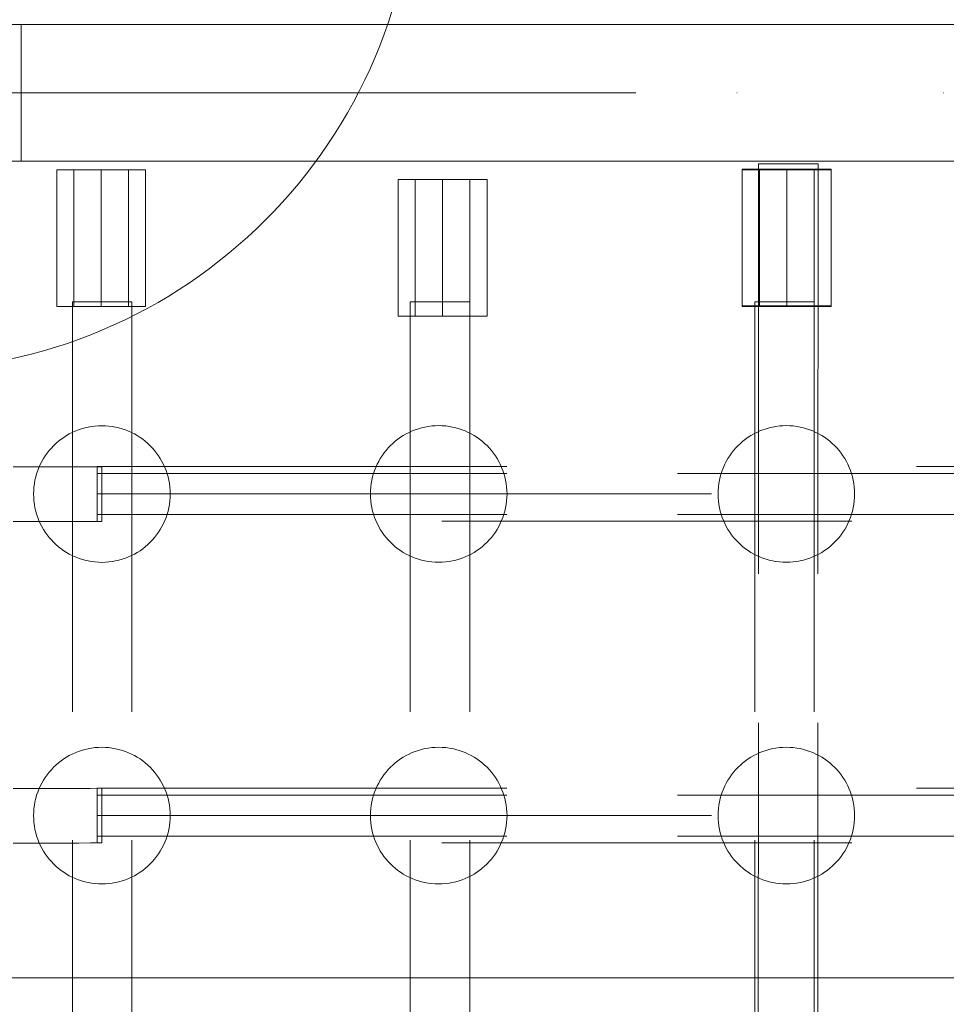
# Model space of a CAD drawing. Units: millimetres. Extents: x -8812 to -936, y 4108 to 13968.
# Drawn here: x -7236 to -6965, y 10497 to 10786 of the extents above; entities that cross this region are included whole.
import ezdxf

# ---------------------------------------------------------------- set-up
doc = ezdxf.new("R2010")
doc.units = ezdxf.units.MM
doc.header["$MEASUREMENT"] = 0
for name, pattern in [('Krawędzie ukryte', [170, 120, -50]), ('Kropki i Kreski', [360, 180, -90, 0, -90]), ('Przerywana', [240, 120, -120])]:
    doc.linetypes.add(name, pattern=pattern)
doc.layers.add('ZESTAW_Nr_pióra__7', color=7, linetype='Continuous', lineweight=18)

msp = doc.modelspace()

# ---------------------------------------------------------------- linework, layer by layer
at = {"layer": 'ZESTAW_Nr_pióra__7', "linetype": 'Krawędzie ukryte'}
for p, q in [((-7296.34, 10784.19), (-6486.69, 10784.19)), ((-7296.34, 10744.19), (-6486.69, 10744.19)), ((-7220.46, 10741.56), (-7220.46, 10701.56)), ((-7204.46, 10741.56), (-7204.46, 10701.56)), ((-7019.69, 10741.76), (-7019.69, 10701.76)), ((-7019.69, 10741.56), (-7019.69, 10701.56)), ((-7003.69, 10741.76), (-7003.69, 10701.76)), ((-7003.69, 10741.56), (-7003.69, 10701.56)), ((-7120.46, 10738.77), (-7120.46, 10698.77)), ((-7104.46, 10738.77), (-7104.46, 10698.77)), ((-7213.67, 10652.74), (-6512.65, 10652.74)), ((-7213.67, 10640.74), (-6512.65, 10640.74)), ((-7213.67, 10558.59), (-6512.65, 10558.59)), ((-7213.67, 10546.59), (-6512.65, 10546.59))]:
    msp.add_line(p, q, dxfattribs=at)
at = {"layer": 'ZESTAW_Nr_pióra__7', "linetype": 'Continuous'}
for p, q in [((-7235.91, 10784.19), (-6426.69, 10784.19)), ((-7235.91, 10744.19), (-7235.91, 10784.19)), ((-7235.91, 10744.19), (-6426.69, 10744.19)), ((-6411.53, 10505.02), (-7311.28, 10505.09))]:
    msp.add_line(p, q, dxfattribs=at)
at = {"layer": 'ZESTAW_Nr_pióra__7', "linetype": 'Kropki i Kreski'}
for p, q in [((-7296.34, 10764.19), (-6486.69, 10764.19)), ((-7235.91, 10764.19), (-6426.69, 10764.19)), ((-7212.46, 10741.56), (-7212.46, 10701.56)), ((-7011.69, 10741.76), (-7011.69, 10701.76)), ((-7011.69, 10741.56), (-7011.69, 10701.56)), ((-7112.46, 10738.77), (-7112.46, 10698.77)), ((-7213.67, 10646.74), (-6512.65, 10646.74)), ((-7213.67, 10552.59), (-6512.65, 10552.59))]:
    msp.add_line(p, q, dxfattribs=at)
at = {"layer": 'ZESTAW_Nr_pióra__7', "linetype": 'Przerywana'}
for p, q in [((-7199.46, 10741.56), (-7225.46, 10741.56)), ((-7225.46, 10741.56), (-7225.46, 10701.56)), ((-7199.46, 10701.56), (-7199.46, 10741.56)), ((-6998.69, 10741.76), (-7024.69, 10741.76)), ((-7024.69, 10741.76), (-7024.69, 10701.76)), ((-6998.69, 10741.56), (-7024.69, 10741.56)), ((-7024.69, 10741.56), (-7024.69, 10701.56)), ((-7019.91, 10743.38), (-7019.97, 10579.77)), ((-7019.89, 10743.38), (-7019.91, 10743.38)), ((-7019.84, 10743.38), (-7019.89, 10743.38)), ((-7019.75, 10743.38), (-7019.84, 10743.38)), ((-7019.63, 10743.38), (-7019.75, 10743.38)), ((-7019.48, 10743.38), (-7019.63, 10743.38)), ((-7019.29, 10743.38), (-7019.48, 10743.38)), ((-7019.08, 10743.38), (-7019.29, 10743.38)), ((-7018.83, 10743.38), (-7019.08, 10743.38)), ((-7018.55, 10743.38), (-7018.83, 10743.38)), ((-7018.24, 10743.38), (-7018.55, 10743.38)), ((-7017.91, 10743.38), (-7018.24, 10743.38)), ((-7017.55, 10743.38), (-7017.91, 10743.38)), ((-7017.16, 10743.38), (-7017.55, 10743.38)), ((-7016.75, 10743.38), (-7017.16, 10743.38)), ((-7016.32, 10743.38), (-7016.75, 10743.38)), ((-7015.87, 10743.38), (-7016.32, 10743.38)), ((-7015.4, 10743.38), (-7015.87, 10743.38)), ((-7014.91, 10743.38), (-7015.4, 10743.38)), ((-7014.41, 10743.38), (-7014.91, 10743.38)), ((-7013.89, 10743.37), (-7014.41, 10743.38)), ((-7013.37, 10743.37), (-7013.89, 10743.37)), ((-7012.84, 10743.37), (-7013.37, 10743.37)), ((-7012.3, 10743.37), (-7012.84, 10743.37)), ((-7011.75, 10743.37), (-7012.3, 10743.37)), ((-7011.21, 10743.37), (-7011.75, 10743.37)), ((-7010.66, 10743.37), (-7011.21, 10743.37)), ((-7010.12, 10743.37), (-7010.66, 10743.37)), ((-7009.58, 10743.37), (-7010.12, 10743.37)), ((-7009.04, 10743.37), (-7009.58, 10743.37)), ((-7008.52, 10743.37), (-7009.04, 10743.37)), ((-7008, 10743.37), (-7008.52, 10743.37)), ((-7007.5, 10743.37), (-7008, 10743.37)), ((-7007.01, 10743.37), (-7007.5, 10743.37)), ((-7006.54, 10743.37), (-7007.01, 10743.37)), ((-7006.09, 10743.37), (-7006.54, 10743.37)), ((-7005.66, 10743.37), (-7006.09, 10743.37)), ((-7005.25, 10743.37), (-7005.66, 10743.37)), ((-7004.86, 10743.37), (-7005.25, 10743.37)), ((-7004.5, 10743.37), (-7004.86, 10743.37)), ((-7004.17, 10743.37), (-7004.5, 10743.37)), ((-7003.86, 10743.37), (-7004.17, 10743.37)), ((-7003.58, 10743.37), (-7003.86, 10743.37)), ((-7003.33, 10743.37), (-7003.58, 10743.37)), ((-7003.12, 10743.37), (-7003.33, 10743.37)), ((-7002.93, 10743.37), (-7003.12, 10743.37)), ((-7002.78, 10743.37), (-7002.93, 10743.37)), ((-7002.66, 10743.37), (-7002.78, 10743.37)), ((-7002.57, 10743.37), (-7002.66, 10743.37)), ((-7002.51, 10743.37), (-7002.57, 10579.76)), ((-7002.52, 10743.37), (-7002.57, 10743.37)), ((-7002.51, 10743.37), (-7002.52, 10743.37)), ((-6998.69, 10701.76), (-6998.69, 10741.76)), ((-6998.69, 10701.56), (-6998.69, 10741.56)), ((-7099.46, 10738.77), (-7125.46, 10738.77)), ((-7125.46, 10738.77), (-7125.46, 10698.77)), ((-7099.46, 10698.77), (-7099.46, 10738.77)), ((-7225.46, 10701.56), (-7199.46, 10701.56)), ((-7220.89, 10702.95), (-7220.89, 10545.38)), ((-7220.88, 10702.95), (-7220.89, 10702.95)), ((-7220.83, 10702.95), (-7220.88, 10702.95)), ((-7220.74, 10702.95), (-7220.83, 10702.95)), ((-7220.62, 10702.95), (-7220.74, 10702.95)), ((-7220.47, 10702.95), (-7220.62, 10702.95)), ((-7220.28, 10702.95), (-7220.47, 10702.95)), ((-7220.07, 10702.95), (-7220.28, 10702.95)), ((-7219.82, 10702.95), (-7220.07, 10702.95)), ((-7219.54, 10702.95), (-7219.82, 10702.95)), ((-7219.23, 10702.95), (-7219.54, 10702.95)), ((-7218.9, 10702.95), (-7219.23, 10702.95)), ((-7218.54, 10702.95), (-7218.9, 10702.95)), ((-7218.15, 10702.95), (-7218.54, 10702.95)), ((-7217.74, 10702.95), (-7218.15, 10702.95)), ((-7217.31, 10702.95), (-7217.74, 10702.95)), ((-7216.86, 10702.95), (-7217.31, 10702.95)), ((-7216.39, 10702.95), (-7216.86, 10702.95)), ((-7215.9, 10702.95), (-7216.39, 10702.95)), ((-7215.4, 10702.95), (-7215.9, 10702.95)), ((-7214.88, 10702.95), (-7215.4, 10702.95)), ((-7214.36, 10702.95), (-7214.88, 10702.95)), ((-7213.82, 10702.95), (-7214.36, 10702.95)), ((-7213.28, 10702.95), (-7213.82, 10702.95)), ((-7212.74, 10702.95), (-7213.28, 10702.95)), ((-7212.19, 10702.95), (-7212.74, 10702.95)), ((-7211.65, 10702.95), (-7212.19, 10702.95)), ((-7211.1, 10702.95), (-7211.65, 10702.95)), ((-7210.56, 10702.95), (-7211.1, 10702.95)), ((-7210.03, 10702.95), (-7210.56, 10702.95)), ((-7209.51, 10702.95), (-7210.03, 10702.95)), ((-7208.99, 10702.95), (-7209.51, 10702.95)), ((-7208.49, 10702.95), (-7208.99, 10702.95)), ((-7208, 10702.95), (-7208.49, 10702.95)), ((-7207.53, 10702.95), (-7208, 10702.95)), ((-7207.08, 10702.95), (-7207.53, 10702.95)), ((-7206.65, 10702.95), (-7207.08, 10702.95)), ((-7206.24, 10702.95), (-7206.65, 10702.95)), ((-7205.85, 10702.95), (-7206.24, 10702.95)), ((-7205.49, 10702.95), (-7205.85, 10702.95)), ((-7205.16, 10702.95), (-7205.49, 10702.95)), ((-7204.85, 10702.95), (-7205.16, 10702.95)), ((-7204.57, 10702.95), (-7204.85, 10702.95)), ((-7204.32, 10702.95), (-7204.57, 10702.95)), ((-7204.11, 10702.95), (-7204.32, 10702.95)), ((-7203.92, 10702.95), (-7204.11, 10702.95)), ((-7203.77, 10702.95), (-7203.92, 10702.95)), ((-7203.65, 10702.95), (-7203.77, 10702.95)), ((-7203.56, 10702.95), (-7203.65, 10702.95)), ((-7203.51, 10702.95), (-7203.56, 10702.95)), ((-7203.49, 10702.95), (-7203.51, 10702.95)), ((-7203.49, 10702.95), (-7203.49, 10545.38)), ((-7121.93, 10702.95), (-7121.93, 10545.38)), ((-7121.91, 10702.95), (-7121.93, 10702.95)), ((-7121.86, 10702.95), (-7121.91, 10702.95)), ((-7121.77, 10702.95), (-7121.86, 10702.95)), ((-7121.66, 10702.95), (-7121.77, 10702.95)), ((-7121.5, 10702.95), (-7121.66, 10702.95)), ((-7121.32, 10702.95), (-7121.5, 10702.95)), ((-7121.1, 10702.95), (-7121.32, 10702.95)), ((-7120.85, 10702.95), (-7121.1, 10702.95)), ((-7120.57, 10702.95), (-7120.85, 10702.95)), ((-7120.27, 10702.95), (-7120.57, 10702.95)), ((-7119.93, 10702.95), (-7120.27, 10702.95)), ((-7119.57, 10702.95), (-7119.93, 10702.95)), ((-7119.18, 10702.95), (-7119.57, 10702.95)), ((-7118.77, 10702.95), (-7119.18, 10702.95)), ((-7118.34, 10702.95), (-7118.77, 10702.95)), ((-7117.89, 10702.95), (-7118.34, 10702.95)), ((-7117.42, 10702.95), (-7117.89, 10702.95)), ((-7116.93, 10702.95), (-7117.42, 10702.95)), ((-7116.43, 10702.95), (-7116.93, 10702.95)), ((-7115.92, 10702.95), (-7116.43, 10702.95)), ((-7115.39, 10702.95), (-7115.92, 10702.95)), ((-7114.86, 10702.95), (-7115.39, 10702.95)), ((-7114.32, 10702.95), (-7114.86, 10702.95)), ((-7113.77, 10702.95), (-7114.32, 10702.95)), ((-7113.23, 10702.95), (-7113.77, 10702.95)), ((-7112.68, 10702.95), (-7113.23, 10702.95)), ((-7112.14, 10702.95), (-7112.68, 10702.95)), ((-7111.6, 10702.95), (-7112.14, 10702.95)), ((-7111.07, 10702.95), (-7111.6, 10702.95)), ((-7110.54, 10702.95), (-7111.07, 10702.95)), ((-7110.03, 10702.95), (-7110.54, 10702.95)), ((-7109.52, 10702.95), (-7110.03, 10702.95)), ((-7109.04, 10702.95), (-7109.52, 10702.95)), ((-7108.57, 10702.95), (-7109.04, 10702.95)), ((-7108.11, 10702.95), (-7108.57, 10702.95)), ((-7107.68, 10702.95), (-7108.11, 10702.95)), ((-7107.27, 10702.95), (-7107.68, 10702.95)), ((-7106.89, 10702.95), (-7107.27, 10702.95)), ((-7106.53, 10702.95), (-7106.89, 10702.95)), ((-7106.19, 10702.95), (-7106.53, 10702.95)), ((-7105.88, 10702.95), (-7106.19, 10702.95)), ((-7105.6, 10702.95), (-7105.88, 10702.95)), ((-7105.36, 10702.95), (-7105.6, 10702.95)), ((-7105.14, 10702.95), (-7105.36, 10702.95)), ((-7104.95, 10702.95), (-7105.14, 10702.95)), ((-7104.8, 10702.95), (-7104.95, 10702.95)), ((-7104.68, 10702.95), (-7104.8, 10702.95)), ((-7104.6, 10702.95), (-7104.68, 10702.95)), ((-7104.55, 10702.95), (-7104.6, 10702.95)), ((-7104.53, 10702.95), (-7104.55, 10702.95)), ((-7104.53, 10702.95), (-7104.53, 10545.38)), ((-7024.69, 10701.76), (-6998.69, 10701.76)), ((-7024.69, 10701.56), (-6998.69, 10701.56)), ((-7021.01, 10702.95), (-7021.01, 10545.38)), ((-7020.99, 10702.95), (-7021.01, 10702.95)), ((-7020.94, 10702.95), (-7020.99, 10702.95)), ((-7020.85, 10702.95), (-7020.94, 10702.95)), ((-7020.73, 10702.95), (-7020.85, 10702.95)), ((-7020.58, 10702.95), (-7020.73, 10702.95)), ((-7020.4, 10702.95), (-7020.58, 10702.95)), ((-7020.18, 10702.95), (-7020.4, 10702.95)), ((-7019.93, 10702.95), (-7020.18, 10702.95)), ((-7019.65, 10702.95), (-7019.93, 10702.95)), ((-7019.35, 10702.95), (-7019.65, 10702.95)), ((-7019.01, 10702.95), (-7019.35, 10702.95)), ((-7018.65, 10702.95), (-7019.01, 10702.95)), ((-7018.26, 10702.95), (-7018.65, 10702.95)), ((-7017.85, 10702.95), (-7018.26, 10702.95)), ((-7017.42, 10702.95), (-7017.85, 10702.95)), ((-7016.97, 10702.95), (-7017.42, 10702.95)), ((-7016.5, 10702.95), (-7016.97, 10702.95)), ((-7016.01, 10702.95), (-7016.5, 10702.95)), ((-7015.51, 10702.95), (-7016.01, 10702.95)), ((-7015, 10702.95), (-7015.51, 10702.95)), ((-7014.47, 10702.95), (-7015, 10702.95)), ((-7013.94, 10702.95), (-7014.47, 10702.95)), ((-7013.4, 10702.95), (-7013.94, 10702.95)), ((-7012.85, 10702.95), (-7013.4, 10702.95)), ((-7012.31, 10702.95), (-7012.85, 10702.95)), ((-7011.76, 10702.95), (-7012.31, 10702.95)), ((-7011.22, 10702.95), (-7011.76, 10702.95)), ((-7010.68, 10702.95), (-7011.22, 10702.95)), ((-7010.14, 10702.95), (-7010.68, 10702.95)), ((-7009.62, 10702.95), (-7010.14, 10702.95)), ((-7009.11, 10702.95), (-7009.62, 10702.95)), ((-7008.6, 10702.95), (-7009.11, 10702.95)), ((-7008.12, 10702.95), (-7008.6, 10702.95)), ((-7007.65, 10702.95), (-7008.12, 10702.95)), ((-7007.19, 10702.95), (-7007.65, 10702.95)), ((-7006.76, 10702.95), (-7007.19, 10702.95)), ((-7006.35, 10702.95), (-7006.76, 10702.95)), ((-7005.97, 10702.95), (-7006.35, 10702.95)), ((-7005.6, 10702.95), (-7005.97, 10702.95)), ((-7005.27, 10702.95), (-7005.6, 10702.95)), ((-7004.96, 10702.95), (-7005.27, 10702.95)), ((-7004.68, 10702.95), (-7004.96, 10702.95)), ((-7004.44, 10702.95), (-7004.68, 10702.95)), ((-7004.22, 10702.95), (-7004.44, 10702.95)), ((-7004.03, 10702.95), (-7004.22, 10702.95)), ((-7003.88, 10702.95), (-7004.03, 10702.95)), ((-7003.76, 10702.95), (-7003.88, 10702.95)), ((-7003.68, 10702.95), (-7003.76, 10702.95)), ((-7003.63, 10702.95), (-7003.68, 10702.95)), ((-7003.61, 10702.95), (-7003.63, 10702.95)), ((-7003.61, 10702.95), (-7003.61, 10545.38)), ((-7125.46, 10698.77), (-7099.46, 10698.77)), ((-7235.27, 10654.67), (-7238.29, 10654.66)), ((-7232.15, 10654.68), (-7235.27, 10654.67)), ((-7228.96, 10654.68), (-7232.15, 10654.68)), ((-7225.7, 10654.69), (-7228.96, 10654.68)), ((-7222.39, 10654.7), (-7225.7, 10654.69)), ((-7219.04, 10654.71), (-7222.39, 10654.7)), ((-7215.67, 10654.71), (-7219.04, 10654.71)), ((-7212.28, 10654.72), (-7215.67, 10654.71)), ((-7213.67, 10654.74), (-6512.65, 10654.74)), ((-7213.67, 10638.74), (-7213.67, 10654.74)), ((-7212.28, 10654.72), (-7212.28, 10654.7)), ((-7212.28, 10654.7), (-7212.28, 10654.66)), ((-7212.28, 10654.66), (-7212.28, 10654.58)), ((-7212.28, 10654.58), (-7212.28, 10654.47)), ((-7212.28, 10654.47), (-7212.27, 10654.33)), ((-7212.27, 10654.33), (-7212.27, 10654.16)), ((-7212.27, 10654.16), (-7212.27, 10653.96)), ((-7212.27, 10653.96), (-7212.27, 10653.73)), ((-7212.27, 10653.73), (-7212.27, 10653.48)), ((-7212.27, 10653.48), (-7212.27, 10653.19)), ((-7212.27, 10653.19), (-7212.27, 10652.88)), ((-7212.27, 10652.88), (-7212.27, 10652.55)), ((-7212.27, 10652.55), (-7212.27, 10652.2)), ((-7212.27, 10652.2), (-7212.27, 10651.82)), ((-7212.27, 10651.82), (-7212.27, 10651.42)), ((-7212.27, 10651.42), (-7212.27, 10651.01)), ((-7212.27, 10651.01), (-7212.27, 10650.57)), ((-7212.27, 10650.57), (-7212.27, 10650.13)), ((-7212.27, 10650.13), (-7212.26, 10649.67)), ((-7212.26, 10649.67), (-7212.26, 10649.19)), ((-7212.26, 10649.19), (-7212.26, 10648.71)), ((-7212.26, 10648.71), (-7212.26, 10648.22)), ((-7212.26, 10648.22), (-7212.26, 10647.72)), ((-7212.26, 10647.72), (-7212.26, 10647.22)), ((-7212.26, 10647.22), (-7212.26, 10646.72)), ((-7212.26, 10646.72), (-7212.26, 10646.22)), ((-7212.26, 10646.22), (-7212.26, 10645.72)), ((-7212.26, 10645.72), (-7212.25, 10645.22)), ((-7212.25, 10645.22), (-7212.25, 10644.73)), ((-7212.25, 10644.73), (-7212.25, 10644.25)), ((-7212.25, 10644.25), (-7212.25, 10643.78)), ((-7212.25, 10643.78), (-7212.25, 10643.31)), ((-7212.25, 10643.31), (-7212.25, 10642.87)), ((-7212.25, 10642.87), (-7212.25, 10642.43)), ((-7212.25, 10642.43), (-7212.25, 10642.02)), ((-7212.25, 10642.02), (-7212.25, 10641.62)), ((-7212.25, 10641.62), (-7212.25, 10641.24)), ((-7212.25, 10641.24), (-7212.25, 10640.89)), ((-7212.25, 10640.89), (-7212.24, 10640.56)), ((-7212.24, 10640.56), (-7212.24, 10640.25)), ((-7235.23, 10638.67), (-7238.26, 10638.66)), ((-7232.12, 10638.68), (-7235.23, 10638.67)), ((-7228.93, 10638.68), (-7232.12, 10638.68)), ((-7225.67, 10638.69), (-7228.93, 10638.68)), ((-7222.36, 10638.7), (-7225.67, 10638.69)), ((-7219.01, 10638.71), (-7222.36, 10638.7)), ((-7215.63, 10638.71), (-7219.01, 10638.71)), ((-7212.24, 10638.72), (-7215.63, 10638.71)), ((-6512.65, 10638.74), (-7213.67, 10638.74)), ((-7212.24, 10640.25), (-7212.24, 10639.97)), ((-7212.24, 10639.97), (-7212.24, 10639.71)), ((-7212.24, 10639.71), (-7212.24, 10639.48)), ((-7212.24, 10639.48), (-7212.24, 10639.28)), ((-7212.24, 10639.28), (-7212.24, 10639.11)), ((-7212.24, 10639.11), (-7212.24, 10638.97)), ((-7212.24, 10638.97), (-7212.24, 10638.86)), ((-7212.24, 10638.86), (-7212.24, 10638.78)), ((-7212.24, 10638.78), (-7212.24, 10638.74)), ((-7212.24, 10638.74), (-7212.24, 10638.72)), ((-7019.97, 10579.77), (-7020.04, 10416.92)), ((-7002.57, 10579.76), (-7002.64, 10416.91)), ((-7235.27, 10560.53), (-7238.29, 10560.52)), ((-7232.15, 10560.53), (-7235.27, 10560.53)), ((-7228.96, 10560.54), (-7232.15, 10560.53)), ((-7225.7, 10560.55), (-7228.96, 10560.54)), ((-7222.39, 10560.56), (-7225.7, 10560.55)), ((-7219.04, 10560.56), (-7222.39, 10560.56)), ((-7215.67, 10560.57), (-7219.04, 10560.56)), ((-7212.28, 10560.58), (-7215.67, 10560.57)), ((-7213.67, 10560.59), (-6512.65, 10560.59)), ((-7213.67, 10544.59), (-7213.67, 10560.59)), ((-7212.28, 10560.58), (-7212.28, 10560.56)), ((-7212.28, 10560.56), (-7212.28, 10560.51)), ((-7212.28, 10560.51), (-7212.28, 10560.44)), ((-7212.28, 10560.44), (-7212.28, 10560.33)), ((-7212.28, 10560.33), (-7212.27, 10560.19)), ((-7212.27, 10560.19), (-7212.27, 10560.02)), ((-7212.27, 10560.02), (-7212.27, 10559.82)), ((-7212.27, 10559.82), (-7212.27, 10559.59)), ((-7212.27, 10559.59), (-7212.27, 10559.33)), ((-7212.27, 10559.33), (-7212.27, 10559.05)), ((-7212.27, 10559.05), (-7212.27, 10558.74)), ((-7212.27, 10558.74), (-7212.27, 10558.41)), ((-7212.27, 10558.41), (-7212.27, 10558.05)), ((-7212.27, 10558.05), (-7212.27, 10557.68)), ((-7212.27, 10557.68), (-7212.27, 10557.28)), ((-7212.27, 10557.28), (-7212.27, 10556.86)), ((-7212.27, 10556.86), (-7212.27, 10556.43)), ((-7212.27, 10556.43), (-7212.27, 10555.98)), ((-7212.27, 10555.98), (-7212.26, 10555.52)), ((-7212.26, 10555.52), (-7212.26, 10555.05)), ((-7212.26, 10555.05), (-7212.26, 10554.57)), ((-7212.26, 10554.57), (-7212.26, 10554.08)), ((-7212.26, 10554.08), (-7212.26, 10553.58)), ((-7212.26, 10553.58), (-7212.26, 10553.08)), ((-7212.26, 10553.08), (-7212.26, 10552.58)), ((-7212.26, 10552.58), (-7212.26, 10552.08)), ((-7212.26, 10552.08), (-7212.26, 10551.57)), ((-7212.26, 10551.57), (-7212.25, 10551.08)), ((-7212.25, 10551.08), (-7212.25, 10550.59)), ((-7212.25, 10550.59), (-7212.25, 10550.11)), ((-7212.25, 10550.11), (-7212.25, 10549.63)), ((-7212.25, 10549.63), (-7212.25, 10549.17)), ((-7212.25, 10549.17), (-7212.25, 10548.72)), ((-7212.25, 10548.72), (-7212.25, 10548.29)), ((-7212.25, 10548.29), (-7212.25, 10547.88)), ((-7220.89, 10545.38), (-7220.89, 10388.44)), ((-7212.25, 10547.88), (-7212.25, 10547.48)), ((-7212.25, 10547.48), (-7212.25, 10547.1)), ((-7212.25, 10547.1), (-7212.25, 10546.75)), ((-7212.25, 10546.75), (-7212.24, 10546.41)), ((-7212.24, 10546.41), (-7212.24, 10546.11)), ((-7212.24, 10546.11), (-7212.24, 10545.82)), ((-7212.24, 10545.82), (-7212.24, 10545.57)), ((-7212.24, 10545.57), (-7212.24, 10545.34)), ((-7212.24, 10545.34), (-7212.24, 10545.14)), ((-7203.49, 10545.38), (-7203.49, 10388.44)), ((-7121.93, 10545.38), (-7121.93, 10388.44)), ((-7104.53, 10545.38), (-7104.53, 10388.44)), ((-7021.01, 10545.38), (-7021.01, 10388.44)), ((-7003.61, 10545.38), (-7003.61, 10388.44)), ((-7235.23, 10544.53), (-7238.26, 10544.52)), ((-7232.12, 10544.53), (-7235.23, 10544.53)), ((-7228.93, 10544.54), (-7232.12, 10544.53)), ((-7225.67, 10544.55), (-7228.93, 10544.54)), ((-7222.36, 10544.56), (-7225.67, 10544.55)), ((-7219.01, 10544.56), (-7222.36, 10544.56)), ((-7215.63, 10544.57), (-7219.01, 10544.56)), ((-7212.24, 10544.58), (-7215.63, 10544.57)), ((-6512.65, 10544.59), (-7213.67, 10544.59)), ((-7212.24, 10545.14), (-7212.24, 10544.97)), ((-7212.24, 10544.97), (-7212.24, 10544.83)), ((-7212.24, 10544.83), (-7212.24, 10544.72)), ((-7212.24, 10544.72), (-7212.24, 10544.64)), ((-7212.24, 10544.64), (-7212.24, 10544.59)), ((-7212.24, 10544.59), (-7212.24, 10544.58))]:
    msp.add_line(p, q, dxfattribs=at)
at = {"layer": 'ZESTAW_Nr_pióra__7', "linetype": 'Continuous'}
msp.add_arc((-7270.47, 10832.94), 150, 180, 0, dxfattribs=at)
at = {"layer": 'ZESTAW_Nr_pióra__7', "linetype": 'Przerywana'}
for centre, start, end in [((-7212.26, 10646.72), 90, 270), ((-7212.26, 10646.72), 270, 90), ((-7113.61, 10646.74), 90, 270), ((-7113.61, 10646.74), 270, 90), ((-7011.8, 10646.74), 90, 270), ((-7011.8, 10646.74), 270, 90), ((-7212.26, 10552.58), 90, 270), ((-7212.26, 10552.58), 270, 90), ((-7113.61, 10552.59), 90, 270), ((-7113.61, 10552.59), 270, 90), ((-7011.8, 10552.59), 90, 270), ((-7011.8, 10552.59), 270, 90)]:
    msp.add_arc(centre, 20, start, end, dxfattribs=at)

doc.saveas('drawing.dxf')
